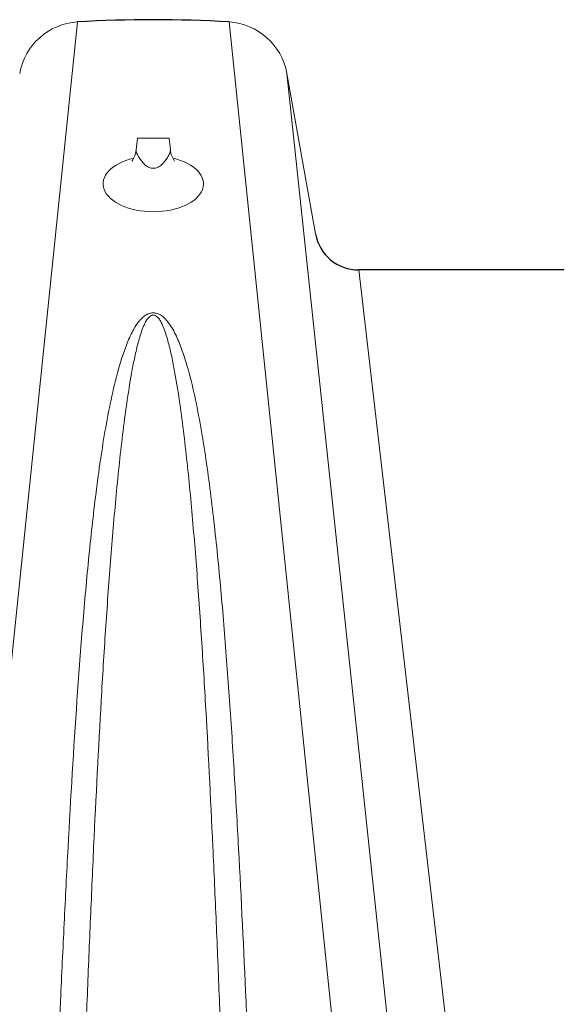
# Model space of a CAD drawing. Units: feet. Extents: x -54.2 to 34.2, y -1.5 to 27.6.
# Drawn here: x 12.3 to 12.4, y 8.6 to 8.8 of the extents above; entities that cross this region are included whole.
import ezdxf
from ezdxf.enums import TextEntityAlignment as Align

# ---------------------------------------------------------------- set-up
doc = ezdxf.new("R2010")
doc.units = ezdxf.units.FT
doc.header["$MEASUREMENT"] = 0
doc.layers.add('UGD - DETAIL 2', color=7, linetype='Continuous', lineweight=5)
doc.layers.add('UGD - DETAIL 5', color=7, linetype='Continuous', lineweight=25)
doc.styles.add('UGD_Standard', font='arial.ttf')

# ---------------------------------------------------------------- blocks, each defined once
blk = doc.blocks.new('subblock_ISO160LP')
at = {"layer": 'UGD - DETAIL 2'}
for p, q in [((7.156136665647864, 0.8944771426405396), (7.127605758095342, 0.6188857859820587)), ((7.186439898311619, 0.8944771426405396), (7.215374819583303, 0.6149832571638285)), ((7.197992325859559, 0.8842030789900832), (7.226913477511971, 0.6128310879999503)), ((7.168117052588514, 0.8712326157502162), (7.16785979414135, 0.8689047165411807)), ((7.168117052588514, 0.8712326157502162), (7.174459511193163, 0.8712326157502162)), ((7.174459511193163, 0.8712326157502162), (7.174716769640327, 0.8689047165411807)), ((7.212350602895185, 0.8449314685528861), (7.240496073797658, 0.6024139571842397)), ((7.171200007964217, 0.8358835940479139), (7.171376555994811, 0.8358835940479139))]:
    blk.add_line(p, q, dxfattribs=at)
for points in [[(7.16785979414135, 0.8689047165412944, 0.1230677753475753), (7.167966464538495, 0.868305056404779, 0.05410018774873937), (7.168654373604113, 0.8670773251134278, 0.02648958025246747), (7.169178594670029, 0.8664181363611192, 0.06920822250659915), (7.17013453204936, 0.8655704687199659, 0.1034775950596972), (7.170856234703933, 0.865284501527924, 0.04103385967623963), (7.171288281890611, 0.8652459398398378)], [(7.174716769640327, 0.8689047165412944, -0.1230677753475753), (7.174610099243182, 0.868305056404779, -0.05410018774873937), (7.173922190177564, 0.8670773251134278, -0.02648958025246747), (7.173397969111647, 0.8664181363611192, -0.06920822250659915), (7.172442031732317, 0.8655704687199659, -0.1034775950596972), (7.171720329077743, 0.865284501527924, -0.04103385967623963), (7.171288281890611, 0.8652459398398378)]]:
    blk.add_lwpolyline(points, format="xyb", dxfattribs=at)
for centre, start, end in [((7.163164558716289, 0.8694235916583466), 324.684025722818, 353.6937755469805), ((7.179412005065387, 0.8694235916583466), 186.3062244530196, 215.3159742771819)]:
    blk.add_arc(centre, 0.004723819120587395, start, end, dxfattribs=at)
for start_param, end_param in [(1.973645336892849, 7.452738373072016), (1.864088424343727, 1.864268247384123), (7.562314275975107, 7.562494969759089)]:
    blk.add_ellipse((7.171292424920466, 0.8621361867430437), major_axis=(0.01002744576029172, -7.637005717450396e-06), ratio=0.555412100064024, start_param=start_param, end_param=end_param, dxfattribs=at)
for points, knots in [([(7.171288281979741, 0.8363388705762418), (7.171112916634229, 0.8363445257981539), (7.170934439770463, 0.836329215859223), (7.170599385255628, 0.8362641539889637), (7.17044052826941, 0.8362151810335376), (7.169983580311964, 0.8360309559418511), (7.169717720267272, 0.8358647191487876), (7.169242939647575, 0.8355033291367704), (7.169033824723556, 0.8353077703202985), (7.16864643499639, 0.8349000244698459), (7.168468382762512, 0.8346870504135495), (7.16796930468854, 0.8340358239798888), (7.167680900870891, 0.8335839464122614), (7.167152469904522, 0.8326647620189647), (7.166913126822237, 0.8321966411475614), (7.166242879028687, 0.8307760866118201), (7.16585923032153, 0.8298087669222696), (7.16515824590806, 0.8278493549129848), (7.164842517646775, 0.826857415767563), (7.163961408529758, 0.8238510184337997), (7.163461706103135, 0.8218092934546348), (7.162554594558969, 0.8176646127505478), (7.162149561408569, 0.8155633083067073), (7.161401278993253, 0.8113075448211475), (7.161058518018763, 0.8091526142627004), (7.160419607137555, 0.8048095552986751), (7.160123322197705, 0.8026192560461141), (7.159286010572032, 0.7959951681562529), (7.158795188586282, 0.7915083098819764), (7.157895103894134, 0.7824063504424998), (7.157486350582531, 0.7777910890375779), (7.156723611738471, 0.7684409203823748), (7.156369972622997, 0.7637060105901696), (7.155370727261015, 0.7493329978992733), (7.154787901023155, 0.7395276101241848), (7.153982226771404, 0.7245167833626738), (7.153725029083944, 0.7194624194630137), (7.153351906766147, 0.7118075157212616), (7.153229613731583, 0.7092424006548299), (7.152989310376597, 0.7040986540023368), (7.152871255044829, 0.7015191331044548), (7.152290465643091, 0.6885842958933495), (7.151857485904202, 0.6781176706487031), (7.151232579673433, 0.6622520766648563), (7.151022959128568, 0.6569333786809466), (7.150600513252812, 0.6462561876493282), (7.150387835456058, 0.6408997824119638), (7.149743819809373, 0.6247787661498592), (7.14930598590945, 0.6139623545340669), (7.148859417916356, 0.6024139571842397)], [0, 0, 0, 0, 0.001953124999999628, 0.001953124999999628, 0.003906249999999256, 0.003906249999999256, 0.007812499999999559, 0.007812499999999559, 0.01171874999999986, 0.01171874999999986, 0.01562500000000017, 0.01562500000000017, 0.02343750000000019, 0.02343750000000019, 0.03125000000000022, 0.03125000000000022, 0.04687499999999999, 0.04687499999999999, 0.06249999999999976, 0.06249999999999976, 0.09374999999999975, 0.09374999999999975, 0.1249999999999997, 0.1249999999999997, 0.1562499999999997, 0.1562499999999997, 0.1874999999999997, 0.1874999999999997, 0.2499999999999997, 0.2499999999999997, 0.3124999999999996, 0.3124999999999996, 0.3749999999999996, 0.3749999999999996, 0.4999999999999996, 0.4999999999999996, 0.5624999999999994, 0.5624999999999994, 0.5937499999999994, 0.5937499999999994, 0.6249999999999994, 0.6249999999999994, 0.7499999999999997, 0.7499999999999997, 0.8124999999999998, 0.8124999999999998, 0.8749999999999998, 0.8749999999999998, 1, 1, 1, 1]), ([(7.193717146042673, 0.6024139571842397), (7.193271135968189, 0.6139487586179371), (7.192834208793101, 0.6247426486734753), (7.191977990482428, 0.6461744399035183), (7.191558235029788, 0.6568126236027751), (7.190934633154484, 0.6726449416021865), (7.190723423819691, 0.6779013776442753), (7.190395619913488, 0.6857530605831244), (7.190284714295558, 0.6883657329804578), (7.190059734562055, 0.6935711225654586), (7.189945621263632, 0.6961646749306851), (7.189365967956292, 0.7090859448954347), (7.188874870221753, 0.7192743010851359), (7.188069007574541, 0.7343120251812252), (7.187788592852939, 0.7392837495206095), (7.187342508098482, 0.7466767806914163), (7.187189505864353, 0.74913035227911), (7.186873853530415, 0.7540151737140945), (7.186711097777334, 0.7564479896831813), (7.186207284565171, 0.7636985346395022), (7.185851065916722, 0.7684669525546042), (7.185083878713158, 0.7778658037128707), (7.184673247575574, 0.782496239773252), (7.183770608211944, 0.7916102037582391), (7.183279081134515, 0.7960939030056124), (7.182163795955603, 0.8049009679240271), (7.181542069091847, 0.8092244602928531), (7.180424654464332, 0.8155751734097976), (7.180020633395998, 0.8176709244278868), (7.179115090361393, 0.821808023520191), (7.178616795461949, 0.823843554129553), (7.17774025319477, 0.8268371605311131), (7.177426245355491, 0.8278250353148451), (7.176729504975356, 0.8297768447746421), (7.176348350637454, 0.830741025721295), (7.175680477802871, 0.8321624063198669), (7.175440903919934, 0.832633223565665), (7.174912075601696, 0.8335575559132735), (7.174624812553247, 0.8340097908677535), (7.17412831145748, 0.8346622148222309), (7.17395171886983, 0.8348753125511621), (7.173563141820978, 0.8352880794305406), (7.173349549318118, 0.8354895375676392), (7.172992272262491, 0.8357639148151748), (7.172866821872503, 0.8358508856629214), (7.172597677474187, 0.8360120513110587), (7.172452671721658, 0.8360867241040069), (7.172147063663488, 0.836211477399047), (7.171983936899778, 0.8362626204098547), (7.171726922487323, 0.8363128572773917), (7.171640426798149, 0.8363249764911984), (7.171509374014022, 0.8363358100324376), (7.171465471459669, 0.8363381964970813), (7.171377216516703, 0.8363404458780792), (7.171331276254023, 0.8363402570648759), (7.171288281979741, 0.8363388705762418)], [0, 0, 0, 0, 0.125, 0.125, 0.2499999999999999, 0.2499999999999999, 0.3125, 0.3125, 0.3437500000000001, 0.3437500000000001, 0.375, 0.375, 0.5, 0.5, 0.5625, 0.5625, 0.5937500000000001, 0.5937500000000001, 0.6250000000000002, 0.6250000000000002, 0.6875000000000003, 0.6875000000000003, 0.7500000000000003, 0.7500000000000003, 0.8125000000000006, 0.8125000000000006, 0.8750000000000008, 0.8750000000000008, 0.9062500000000008, 0.9062500000000008, 0.9375000000000008, 0.9375000000000008, 0.9531250000000009, 0.9531250000000009, 0.968750000000001, 0.968750000000001, 0.9765625000000011, 0.9765625000000011, 0.9843750000000012, 0.9843750000000012, 0.9882812500000013, 0.9882812500000013, 0.9921875000000014, 0.9921875000000014, 0.9941406250000011, 0.9941406250000011, 0.9960937500000008, 0.9960937500000008, 0.9980468750000004, 0.9980468750000004, 0.9990234375000002, 0.9990234375000002, 0.9995117187500001, 0.9995117187500001, 1, 1, 1, 1]), ([(7.154294914673756, 0.6024139571842397), (7.154780513402329, 0.614332397742146), (7.155214843010981, 0.6251419299941858), (7.155853188878609, 0.6412539284582977), (7.156063907971202, 0.6466075435810126), (7.156482229723679, 0.6572796095724698), (7.156689708103841, 0.6625965207809941), (7.156921464643801, 0.6685435564024829), (7.156948416809882, 0.6692047680184032), (7.156995237204683, 0.6705213623396276), (7.157065645140847, 0.6724949224718557), (7.157136602594164, 0.6744644694583712), (7.157279317101256, 0.6783981634197858), (7.157375518161189, 0.681013428965457), (7.157667530598701, 0.6888372384727859), (7.157866722217932, 0.6940238153849236), (7.158173952800553, 0.7017579158534772), (7.158277763415299, 0.7043283082294352), (7.158488450916138, 0.7094533791749313), (7.158595388060348, 0.7120094557795937), (7.158920642290013, 0.7196372208351249), (7.159143451188356, 0.7246716146951826), (7.159835807485251, 0.7396161206577858), (7.16032981810713, 0.7493686797928376), (7.161156848783776, 0.7636447226200289), (7.161446564873586, 0.7683443645933039), (7.162061662388624, 0.7776166452338202), (7.162386838992916, 0.7821893022888275), (7.163087175317287, 0.7911962884018067), (7.16346218026365, 0.7956308037969961), (7.164082329930807, 0.8021665566857337), (7.164298804425016, 0.8043257539918613), (7.164757397408266, 0.8086027233617301), (7.164999580254971, 0.8107223191266826), (7.165517509774418, 0.8149083410301046), (7.16579274784408, 0.8169726489718983), (7.166392769343929, 0.8210398976882516), (7.166716519926922, 0.8230423547983605), (7.167267866338534, 0.8259924372603678), (7.167462768060886, 0.8269668686699561), (7.167887100143616, 0.8288953665755798), (7.168115880877849, 0.829849851934398), (7.168506432307368, 0.8312626295965515), (7.168644680596117, 0.8317305546570424), (7.168946518786925, 0.8326582087030374), (7.169109607133123, 0.8331182693592041), (7.169389680176209, 0.8337987908292348), (7.169488993626146, 0.8340239329123165), (7.169706950076943, 0.8344694300670312), (7.169825046171354, 0.8346896358840468), (7.170028578310848, 0.8350113996726805), (7.170100908073437, 0.8351172667381093), (7.170260358352607, 0.8353246173169282), (7.170347670104547, 0.8354267013060053), (7.170547013463874, 0.8356181187899665), (7.170659680343306, 0.8357099598909485), (7.170868886111293, 0.8358169431654119), (7.170945222957016, 0.8358467986077471), (7.171084364874787, 0.8358771997326926), (7.171142901807798, 0.8358836513069718), (7.171201556253436, 0.8358835940477434)], [0, 0, 0, 0, 0.1249999999999998, 0.1249999999999998, 0.1874999999999997, 0.1874999999999997, 0.2499999999999996, 0.2499999999999996, 0.2578124999999996, 0.2578124999999996, 0.2656249999999996, 0.2812499999999994, 0.2812499999999994, 0.3124999999999994, 0.3124999999999994, 0.3749999999999993, 0.3749999999999993, 0.4062499999999992, 0.4062499999999992, 0.4374999999999992, 0.4374999999999992, 0.4999999999999991, 0.4999999999999991, 0.624999999999999, 0.624999999999999, 0.687499999999999, 0.687499999999999, 0.749999999999999, 0.749999999999999, 0.812499999999999, 0.812499999999999, 0.8437499999999989, 0.8437499999999989, 0.8749999999999989, 0.8749999999999989, 0.9062499999999988, 0.9062499999999988, 0.9374999999999988, 0.9374999999999988, 0.9531249999999989, 0.9531249999999989, 0.9687499999999989, 0.9687499999999989, 0.9765624999999989, 0.9765624999999989, 0.9843749999999989, 0.9843749999999989, 0.9882812499999989, 0.9882812499999989, 0.9921874999999989, 0.9921874999999989, 0.9941406249999991, 0.9941406249999991, 0.9960937499999993, 0.9960937499999993, 0.9980468749999996, 0.9980468749999996, 0.9990234374999998, 0.9990234374999998, 0.9996770155344259, 0.9996770155344259, 0.9996770155344259, 0.9996770155344259]), ([(7.188281649285273, 0.6024139571842397), (7.187796050557154, 0.614332397742146), (7.187361720948502, 0.6251419299941858), (7.186723375080874, 0.6412539284582977), (7.186512655987826, 0.6466075435810126), (7.186094334235804, 0.6572796095724698), (7.185886855855642, 0.6625965207809941), (7.185655099315682, 0.6685435564024829), (7.1856281471496, 0.6692047680184032), (7.1855813267548, 0.6705213623396276), (7.185510918818636, 0.6724949224718557), (7.185439961365319, 0.6744644694583712), (7.185297246858227, 0.6783981634197858), (7.185201045798294, 0.681013428965457), (7.184909033360782, 0.6888372384727859), (7.184709841741551, 0.6940238153849236), (7.18440261115893, 0.7017579158534772), (7.184298800543729, 0.7043283082294352), (7.184088113043344, 0.7094533791749313), (7.183981175899135, 0.7120094557795937), (7.18365592166947, 0.7196372208351249), (7.183433112771127, 0.7246716146951826), (7.182740756474232, 0.7396161206577858), (7.182246745852353, 0.7493686797928376), (7.181419715175707, 0.7636447226200289), (7.181129999085897, 0.7683443645933039), (7.180514901570859, 0.7776166452338202), (7.180189724966112, 0.7821893022888275), (7.179489388642196, 0.7911962884018067), (7.179114383695833, 0.7956308037969961), (7.178494234028676, 0.8021665566857337), (7.178277759534467, 0.8043257539918613), (7.177819166551217, 0.8086027233617301), (7.177576983704512, 0.8107223191266826), (7.177059054185065, 0.8149083410301046), (7.176783816115403, 0.8169726489718983), (7.176183794615099, 0.8210398976882516), (7.175860044032561, 0.8230423547983605), (7.175308697620494, 0.8259924372603678), (7.175113795898596, 0.8269668686699561), (7.174689463815866, 0.8288953665755798), (7.174460683081634, 0.829849851934398), (7.174070131652115, 0.8312626295965515), (7.173931883363366, 0.8317305546570424), (7.173630045172104, 0.8326582087030374), (7.17346695682636, 0.8331182693592041), (7.173186883783274, 0.8337987908292348), (7.173087570333337, 0.8340239329123165), (7.17286961388254, 0.8344694300670312), (7.172751517788129, 0.8346896358840468), (7.172547985648634, 0.8350113996726805), (7.172475655886046, 0.8351172667381093), (7.172316205606876, 0.8353246173169282), (7.172228893854935, 0.8354267013060053), (7.172029550495608, 0.8356181187899665), (7.171916883615722, 0.8357099598909485), (7.17170767784819, 0.8358169431654119), (7.171631341002012, 0.8358467986077471), (7.171492199084696, 0.8358771997326926), (7.171433662151685, 0.8358836513069718), (7.171375007706047, 0.8358835940477434)], [0, 0, 0, 0, 0.1249999999999998, 0.1249999999999998, 0.1874999999999997, 0.1874999999999997, 0.2499999999999996, 0.2499999999999996, 0.2578124999999996, 0.2578124999999996, 0.2656249999999996, 0.2812499999999994, 0.2812499999999994, 0.3124999999999994, 0.3124999999999994, 0.3749999999999993, 0.3749999999999993, 0.4062499999999992, 0.4062499999999992, 0.4374999999999992, 0.4374999999999992, 0.4999999999999991, 0.4999999999999991, 0.624999999999999, 0.624999999999999, 0.687499999999999, 0.687499999999999, 0.749999999999999, 0.749999999999999, 0.812499999999999, 0.812499999999999, 0.8437499999999989, 0.8437499999999989, 0.8749999999999989, 0.8749999999999989, 0.9062499999999988, 0.9062499999999988, 0.9374999999999988, 0.9374999999999988, 0.9531249999999989, 0.9531249999999989, 0.9687499999999989, 0.9687499999999989, 0.9765624999999989, 0.9765624999999989, 0.9843749999999989, 0.9843749999999989, 0.9882812499999989, 0.9882812499999989, 0.9921874999999989, 0.9921874999999989, 0.9941406249999991, 0.9941406249999991, 0.9960937499999993, 0.9960937499999993, 0.9980468749999996, 0.9980468749999996, 0.9990234374999998, 0.9990234374999998, 0.9996770155344259, 0.9996770155344259, 0.9996770155344259, 0.9996770155344259])]:
    blk.add_open_spline(points, degree=3, knots=knots, dxfattribs=at)
at = {"layer": 'UGD - DETAIL 5', "color": 7, "linetype": 'Continuous', "lineweight": 15}
blk.add_line((7.203736637866314, 0.852141555356809), (7.197992325859559, 0.8842030789900832), dxfattribs=at)
at = {"layer": 'UGD - DETAIL 5'}
blk.add_line((7.282736971359554, 0.8449314685528861), (7.212350602895185, 0.8449314685528861), dxfattribs=at)
at = {"layer": 'UGD - DETAIL 5', "color": 7, "linetype": 'Continuous', "lineweight": 15}
for centre, start, end in [((7.156889288034108, 0.8819989156191923), 93.45160486737693, 169.844498022788), ((7.185687275925375, 0.8819989156191923), 10.15550197721196, 86.54839513262309)]:
    blk.add_arc(centre, 0.01250090356942364, start, end, dxfattribs=at)
at = {"layer": 'UGD - DETAIL 5'}
for centre, radius, start, end in [((7.171288281979741, 0.644047463676543), 0.2508876154445751, 86.53768386142232, 93.46231613857766), ((7.212350602895185, 0.8536821083631594), 0.008750639810287763, 190.139786477678, 270)]:
    blk.add_arc(centre, radius, start, end, dxfattribs=at)
blk = doc.blocks.new('*U307')
blk.add_blockref('subblock_ISO160LP', (-10.84582768273744, -4.064929011431552))
blk = doc.blocks.new('2436_detail_iso160LP')
blk.add_blockref('*U307', (0, -0.0625))
at = {"style": 'UGD_Standard'}
blk.add_attdef('NUM', text='', height=0.25, dxfattribs=at).set_placement((-15, -5.4375), align=Align.MIDDLE_CENTER)

msp = doc.modelspace()

# ---------------------------------------------------------------- block references
msp.add_blockref('2436_detail_iso160LP', (16.00000000000001, 12.0625))

doc.saveas('drawing.dxf')
